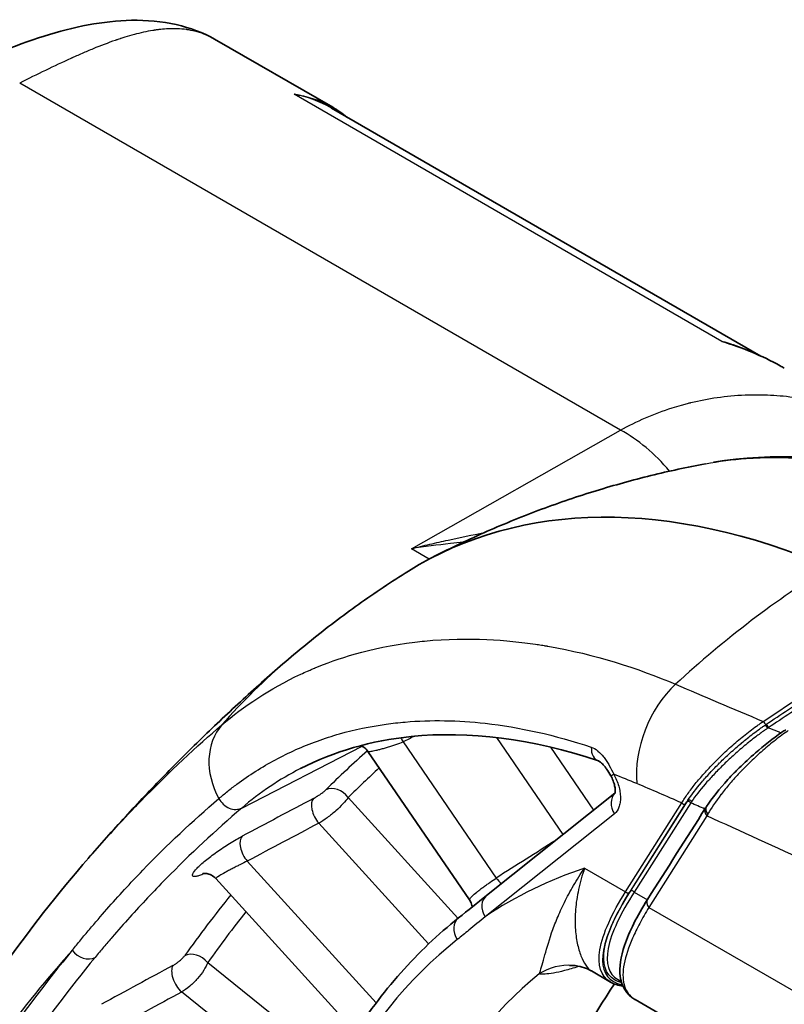
# Model space of a CAD drawing. Units: millimetres. Extents: x 43 to 4159, y 24 to 2132.
# Drawn here: x 274 to 299, y 553 to 585 of the extents above; entities that cross this region are included whole.
import ezdxf

# ---------------------------------------------------------------- set-up
doc = ezdxf.new("R2010")
doc.units = ezdxf.units.MM
doc.header["$LTSCALE"] = 3
doc.layers.add('Visible (ISO)', color=7, linetype='Continuous', lineweight=35)
doc.layers.add('Visible Narrow (ISO)', color=7, linetype='Continuous', lineweight=25)

msp = doc.modelspace()

# ---------------------------------------------------------------- linework, layer by layer
at = {"layer": 'Visible (ISO)'}
for p, q in [((284.163, 582.554), (280.24, 584.819)), ((298.393, 574.29), (284.121, 582.53)), ((298.126, 561.564), (298.126, 561.564)), ((288.707, 556.223), (285.336, 561.147)), ((297.767, 560.529), (297.766, 560.529)), ((289.277, 556.365), (293.545, 559.764)), ((280.281, 556.926), (284.927, 551.824)), ((288.707, 556.223), (288.707, 556.223)), ((292.76, 553.858), (292.76, 553.858)), ((292.76, 553.858), (293.398, 553.49)), ((293.646, 553.567), (293.756, 553.504)), ((293.835, 553.458), (293.835, 553.458)), ((293.863, 553.35), (293.863, 553.35)), ((294.216, 552.908), (305.297, 546.51))]:
    msp.add_line(p, q, dxfattribs=at)
for centre, major_axis, ratio, start_param, end_param in [((303.548, 538.398), (-16.449, 28.997), 0.582367, 5.633282, 6.308205), ((301.514, 559.803), (-7.492, -6.408), 0.260291, 6.043787, 6.043886), ((316.903, 524.571), (-18.799, 33.139), 0.582367, 0.278244, 0.618363)]:
    msp.add_ellipse(centre, major_axis=major_axis, ratio=ratio, start_param=start_param, end_param=end_param, dxfattribs=at)
for points, knots in [([(271.519, 583.666), (272.547, 584.17), (273.563, 584.605), (275.551, 585.23), (276.534, 585.426), (278.495, 585.466), (279.494, 585.249), (280.24, 584.819)], [0, 0, 0, 0, 0.538081, 0.538081, 1.061467, 1.061467, 1.63111, 1.63111, 1.63111, 1.63111]), ([(299.172, 573.888), (299.127, 573.914), (299.082, 573.94), (298.435, 574.299), (297.789, 574.569), (297.101, 574.774)], [0.01127851, 0.01127851, 0.01127851, 0.01127851, 0.011571345, 0.011571345, 0.01542846, 0.01542846, 0.01542846, 0.01542846]), ([(296.818, 570.759), (298.778, 571.087), (300.904, 570.974), (304.291, 570.189), (305.557, 569.77), (306.822, 569.234)], [0.053271, 0.053271, 0.053271, 0.053271, 1.238434, 1.238434, 1.927225, 1.927225, 1.927225, 1.927225]), ([(287.527, 567.625), (288.11, 567.924), (288.701, 568.204), (289.893, 568.729), (290.494, 568.972), (291.703, 569.422), (292.31, 569.627), (293.525, 570.001), (294.133, 570.169), (295.344, 570.468), (295.948, 570.598), (296.548, 570.711)], [3.9564116, 3.9564116, 3.9564116, 3.9564116, 3.9907683, 3.9907683, 4.0251249, 4.0251249, 4.0594816, 4.0594816, 4.0938382, 4.0938382, 4.1281949, 4.1281949, 4.1281949, 4.1281949]), ([(286.682, 567.146), (286.399, 566.969), (286.119, 566.788), (285.566, 566.419), (285.292, 566.23), (284.752, 565.845), (284.486, 565.649), (283.96, 565.25), (283.7, 565.048), (283.189, 564.636), (282.937, 564.427), (282.69, 564.215)], [2.37681218, 2.37681218, 2.37681218, 2.37681218, 2.39430758, 2.39430758, 2.41180298, 2.41180298, 2.42929838, 2.42929838, 2.44679377, 2.44679377, 2.46428917, 2.46428917, 2.46428917, 2.46428917]), ([(282.69, 564.215), (282.21, 563.805), (281.737, 563.388), (280.806, 562.54), (280.347, 562.11), (279.444, 561.237), (279, 560.795), (278.126, 559.898), (277.697, 559.444), (276.853, 558.525), (276.438, 558.06), (276.031, 557.591)], [2.46428917, 2.46428917, 2.46428917, 2.46428917, 2.48256766, 2.48256766, 2.50084614, 2.50084614, 2.51912463, 2.51912463, 2.53740311, 2.53740311, 2.5556816, 2.5556816, 2.5556816, 2.5556816]), ([(292.995, 560.836), (290.809, 561.572), (288.675, 561.844), (285.443, 561.513), (284.206, 561.153), (283.096, 560.585)], [0.000006, 0.000006, 0.000006, 0.000006, 1.276036, 1.276036, 2.165062, 2.165062, 2.165062, 2.165062]), ([(296.589, 559.327), (296.768, 559.601), (297.01, 559.906), (297.365, 560.292), (297.434, 560.365), (297.559, 560.493), (297.614, 560.549), (297.841, 560.771), (298.024, 560.94), (298.493, 561.345), (298.796, 561.583), (299.134, 561.818), (299.177, 561.847), (299.219, 561.875)], [0, 0, 0, 0, 0.1954393, 0.1954393, 0.2404938, 0.2404938, 0.2742725, 0.2742725, 0.3761551, 0.3761551, 0.5246073, 0.5246073, 0.5457323, 0.5457323, 0.5457323, 0.5457323]), ([(285.336, 561.148), (285.3, 561.201), (285.255, 561.248), (285.172, 561.311), (285.137, 561.331), (285.101, 561.349)], [0, 0, 0, 0, 0.02566612, 0.02566612, 0.04156853, 0.04156853, 0.04156853, 0.04156853]), ([(293.404, 560.347), (293.365, 560.419), (293.322, 560.491), (293.257, 560.586), (293.235, 560.616), (293.175, 560.692), (293.136, 560.735), (293.072, 560.792), (293.046, 560.81), (293.012, 560.83), (293.002, 560.834), (292.995, 560.836)], [0, 0, 0, 0, 0.0327502, 0.0327502, 0.0483568, 0.0483568, 0.0764231, 0.0764231, 0.0996373, 0.0996373, 0.1178661, 0.1178661, 0.1178661, 0.1178661]), ([(293.54, 559.749), (293.54, 559.749), (293.542, 559.752), (293.547, 559.774), (293.552, 559.798), (293.554, 559.861), (293.552, 559.9), (293.539, 559.988), (293.528, 560.038), (293.496, 560.145), (293.474, 560.203), (293.435, 560.289), (293.42, 560.319), (293.404, 560.347)], [0.0388794, 0.0388794, 0.0388794, 0.0388794, 0.0554614, 0.0554614, 0.0804366, 0.0804366, 0.1035387, 0.1035387, 0.1273824, 0.1273824, 0.1529119, 0.1529119, 0.1659712, 0.1659712, 0.1659712, 0.1659712]), ([(280.281, 556.926), (280.237, 556.974), (280.185, 557.014), (280.104, 557.057), (280.077, 557.068), (280.026, 557.085), (280.001, 557.091), (279.96, 557.099), (279.942, 557.101), (279.898, 557.103), (279.877, 557.102), (279.85, 557.099), (279.845, 557.098), (279.845, 557.098), (279.845, 557.098), (279.845, 557.098)], [0, 0, 0, 0, 0.02776506, 0.02776506, 0.04112156, 0.04112156, 0.05355454, 0.05355454, 0.06383209, 0.06383209, 0.08155433, 0.08155433, 0.09751674, 0.09751674, 0.09775269, 0.09775269, 0.09775269, 0.09775269]), ([(288.801, 555.986), (288.801, 555.988), (288.801, 555.99), (288.791, 556.05), (288.772, 556.108), (288.733, 556.182), (288.721, 556.203), (288.707, 556.223)], [0.38062696, 0.38062696, 0.38062696, 0.38062696, 0.38145288, 0.38145288, 0.40614338, 0.40614338, 0.41611464, 0.41611464, 0.41611464, 0.41611464]), ([(294.205, 552.914), (293.934, 553.075), (293.763, 553.362), (293.677, 553.985), (293.734, 554.33), (294.015, 555.165), (294.276, 555.679), (294.629, 556.237)], [0.004793, 0.004793, 0.004793, 0.004793, 0.353427, 0.353427, 0.697665, 0.697665, 1.110522, 1.110522, 1.110522, 1.110522]), ([(288.344, 555.621), (287.66, 555.077), (287.019, 554.467), (285.832, 553.126), (285.285, 552.394), (284.29, 550.819), (283.843, 549.975), (283.051, 548.186), (282.707, 547.241), (282.124, 545.259), (281.886, 544.222), (281.701, 543.146)], [2.443461, 2.443461, 2.443461, 2.443461, 2.5487999, 2.5487999, 2.6541389, 2.6541389, 2.7594779, 2.7594779, 2.8648169, 2.8648169, 2.9701559, 2.9701559, 2.9701559, 2.9701559]), ([(292.141, 554.042), (292.067, 554.047), (292.034, 554.044), (292.028, 554.044), (292.028, 554.044), (292.028, 554.044)], [0.0000273, 0.0000273, 0.0000273, 0.0000273, 0.1089927, 0.1089927, 0.1206448, 0.1206448, 0.1206448, 0.1206448]), ([(292.758, 553.86), (292.635, 553.93), (292.45, 554.006), (292.195, 554.038), (292.168, 554.04), (292.141, 554.042)], [0.0010951, 0.0010951, 0.0010951, 0.0010951, 0.1467227, 0.1467227, 0.1635442, 0.1635442, 0.1635442, 0.1635442])]:
    msp.add_open_spline(points, degree=3, knots=knots, dxfattribs=at)
for points in [[(284.163, 582.554), (284.163, 582.554), (284.163, 582.554), (284.163, 582.554)], [(284.163, 582.554), (284.326, 582.46), (284.484, 582.352), (284.637, 582.232)], [(297.101, 574.774), (297.349, 574.703), (297.592, 574.622), (297.828, 574.531)], [(296.548, 570.711), (296.55, 570.711), (296.552, 570.712), (296.554, 570.712)], [(291.756, 564.568), (291.755, 564.568), (291.755, 564.567), (291.755, 564.567)], [(285.336, 561.148), (285.336, 561.148), (285.336, 561.148), (285.336, 561.148)], [(294.629, 556.237), (295.272, 557.25), (295.914, 558.263), (296.556, 559.276)], [(296.556, 559.276), (296.566, 559.293), (296.577, 559.31), (296.589, 559.327)], [(270.577, 549.882), (272.158, 552.649), (274.008, 555.255), (276.053, 557.614)], [(288.344, 555.621), (288.655, 555.869), (288.966, 556.117), (289.277, 556.365)], [(293.809, 553.356), (293.651, 553.379), (293.514, 553.423), (293.398, 553.49)], [(294.216, 552.908), (294.216, 552.908), (294.216, 552.908), (294.216, 552.908)]]:
    msp.add_open_spline(points, degree=3, dxfattribs=at)
at = {"layer": 'Visible Narrow (ISO)'}
for p, q in [((293.731, 571.829), (273.76, 583.359)), ((297.101, 574.774), (282.877, 582.986)), ((286.779, 567.888), (293.731, 571.829)), ((287.373, 567.545), (286.779, 567.888)), ((290.996, 564.702), (290.994, 564.701)), ((292.923, 564.294), (292.923, 564.295)), ((299.149, 561.736), (299.149, 561.736)), ((286.502, 561.469), (289.597, 556.946)), ((291.824, 558.394), (289.621, 561.613)), ((281.14, 559.273), (285.146, 561.325)), ((291.4, 561.295), (292.835, 559.199)), ((296.877, 560.436), (296.877, 560.436)), ((284.674, 559.619), (288.327, 555.608)), ((293.895, 556.493), (295.764, 559.442)), ((296.062, 559.447), (294.182, 556.481)), ((295.892, 559.41), (295.937, 559.481)), ((295.888, 559.408), (294.02, 556.459)), ((294.057, 556.515), (295.892, 559.41)), ((293.524, 559.083), (289.227, 555.661)), ((296.595, 559.008), (294.669, 555.969)), ((287.35, 554.756), (283.699, 558.765)), ((281.322, 557.507), (285.61, 552.798)), ((279.838, 557.445), (279.838, 557.445)), ((292.536, 557.277), (293.895, 556.493)), ((294.182, 556.481), (294.623, 556.227)), ((291.809, 556.024), (291.809, 556.024)), ((294.669, 555.969), (356.353, 520.355)), ((291.696, 555.774), (291.696, 555.774)), ((288.687, 555.212), (288.687, 555.212)), ((280.008, 554.138), (284.261, 550.718)), ((279.495, 553.428), (279.495, 553.428)), ((293.838, 553.449), (293.838, 553.449)), ((293.854, 553.383), (293.854, 553.383)), ((283.653, 549.532), (279.141, 553.16))]:
    msp.add_line(p, q, dxfattribs=at)
for centre, major_axis, ratio, start_param, end_param in [((293.584, 567.859), (-2.349, 4.143), 0.621748, 5.008747, 5.501753), ((304.369, 538.882), (-13.013, -30.693), 0.647205, 3.877892, 4.101621), ((304.36, 538.882), (-21.67, 25.334), 0.807788, 0, 0.115353), ((302.336, 537.71), (-14.098, 24.851), 0.582367, 5.917548, 5.917594), ((296.326, 561.249), (-1.134, -2.675), 0.647205, 4.101621, 5.413782), ((298.63, 562.018), (0.0531, -0.0791), 0.29626, 3.991362, 5.556556), ((282.21, 560.353), (-1.571, 1.837), 0.807788, 0.115353, 1.316245), ((298.598, 561.995), (0.0539, -0.0785), 0.286939, 3.987596, 5.553676), ((286.736, 561.699), (-0.269, 0.531), 0.533152, 1.47314, 1.740365), ((4027.487, -5418.618), (-5005.619, 5073.016), 0.833885, 6.021467, 6.021537), ((298.042, 561.834), (0.266, -0.532), 0.619346, 5.309465, 5.30948), ((346.229, 470.116), (-54.339, 95.79), 0.582367, 0.125874, 0.154972), ((293.185, 561.4), (-0.19, -0.564), 0.679937, 5.124647, 6.283105), ((346.635, 470.346), (-54.045, 95.272), 0.582367, 0.133009, 0.154972), ((293.927, 560.632), (-0.523, -0.285), 0.023338, 0.000006, 0.621832), ((297.167, 531.025), (-16.55, 29.174), 0.582366, 5.633245, 5.665863), ((284.253, 559.38), (-0.418, 0.424), 0.803184, 4.500173, 6.036062), ((293.945, 559.322), (-0.371, 0.466), 0.809513, 0.084462, 1.443705), ((311.642, 385.694), (-99.32, 175.084), 0.582367, 5.622697, 5.633247), ((280.829, 559.776), (0.387, -0.452), 0.807788, 4.457838, 6.09284), ((-1535.795, -619.714), (2576.974, 1520.755), 0.044085, 0.761301, 0.762601), ((283.851, 559.099), (-0.279, 0.526), 0.527494, 0.175601, 1.956695), ((295.831, 559.48), (0.0805, -0.051), 0.776352, 4.319877, 5.864494), ((295.994, 559.409), (0.0805, -0.051), 0.776352, 1.178285, 2.722901), ((296.026, 559.457), (0.0797, -0.0521), 0.763671, 1.173702, 2.733427), ((312.308, 379.985), (-102.627, 180.912), 0.582367, 5.618377, 5.621599), ((296.797, 559.123), (-0.241, 0.153), 0.776349, 0.000075, 1.178272), ((296.828, 559.171), (-0.239, 0.156), 0.76338, 6.283185, 7.456928), ((296.99, 559.243), (0.574, 0.855), 0.209298, 1.920348, 1.985515), ((-1440.726, -558.474), (-2477.338, -1457.35), 0.044048, 3.916885, 3.91822), ((281.474, 557.841), (-0.279, 0.526), 0.527529, 0.177295, 1.956632), ((982.325, 909.952), (1031.372, 596.978), 0.045911, 2.277752, 2.280352), ((310.168, 520.751), (-20.098, 35.429), 0.582367, 6.169672, 6.324904), ((289.831, 557.177), (0.318, -0.503), 0.543041, 4.830203, 5.282408), ((293.962, 556.531), (0.0805, -0.051), 0.776352, 4.319877, 5.864494), ((294.115, 556.443), (0.0805, -0.051), 0.776352, 1.178285, 2.722901), ((346.229, 470.116), (-54.339, 95.79), 0.582367, 0.225912, 0.263405), ((289.648, 555.899), (-0.371, 0.466), 0.809513, 0, 1.443705), ((294.871, 556.084), (-0.241, 0.153), 0.776351, 0, 1.178283), ((346.635, 470.346), (-54.045, 95.272), 0.582367, 0.232013, 0.263405), ((288.714, 555.156), (-0.371, 0.466), 0.809513, 0, 1.47214), ((310.168, 520.751), (-20.064, 35.37), 0.582367, 0.091668, 0.618363), ((341.113, 467.213), (-54.747, 96.51), 0.582367, 0.217915, 0.33764), ((275.93, 554.786), (0.459, -0.38), 0.793701, 4.419294, 5.955184), ((341.519, 467.444), (-54.454, 95.992), 0.582367, 0.217915, 0.33764), ((279.587, 553.899), (-0.484, 0.346), 0.784888, 4.363783, 5.899673), ((-1875.829, -855.9), (2818.093, 1717.49), 0.039999, 0.676372, 0.677678), ((279.203, 553.579), (-0.284, 0.523), 0.520521, 0.27832, 2.177433), ((292.005, 552.142), (0.136, 1.9), 0.984798, 0.000028, 0.62471), ((311.793, 521.673), (-18.924, 33.359), 0.582367, 0.100199, 0.619489), ((-1659.793, -715.074), (-2595.229, -1573.51), 0.040375, 3.844539, 3.845915)]:
    msp.add_ellipse(centre, major_axis=major_axis, ratio=ratio, start_param=start_param, end_param=end_param, dxfattribs=at)
for points, knots in [([(280.24, 584.819), (280.237, 584.82), (280.235, 584.822), (280.232, 584.823), (280.231, 584.824), (280.23, 584.825), (280.229, 584.825), (280.146, 584.872), (280.033, 584.932), (279.882, 584.989), (279.791, 585.024), (279.687, 585.058), (279.568, 585.086), (279.491, 585.105), (279.408, 585.121), (279.318, 585.134), (279.314, 585.135), (279.31, 585.135), (279.307, 585.136), (279.093, 585.165), (278.891, 585.17), (278.708, 585.162), (278.617, 585.158), (278.531, 585.151), (278.45, 585.142), (278.408, 585.138), (278.368, 585.133), (278.329, 585.128), (278.309, 585.125), (278.291, 585.122), (278.272, 585.12), (278.263, 585.118), (278.254, 585.117), (278.245, 585.116), (278.24, 585.115), (278.236, 585.114), (278.231, 585.114), (278.228, 585.113), (278.225, 585.113), (278.221, 585.112), (278.214, 585.111), (278.199, 585.109), (278.187, 585.107), (277.98, 585.073), (277.774, 585.027), (277.571, 584.973), (277.464, 584.945), (277.358, 584.914), (277.253, 584.882), (277.21, 584.868), (277.166, 584.854), (277.123, 584.84), (277.114, 584.838), (277.106, 584.835), (277.097, 584.832), (277.071, 584.823), (277.045, 584.815), (277.019, 584.806), (277.006, 584.801), (276.993, 584.797), (276.98, 584.793), (276.974, 584.791), (276.967, 584.788), (276.961, 584.786), (276.958, 584.785), (276.955, 584.784), (276.951, 584.783), (276.948, 584.782), (276.945, 584.781), (276.942, 584.779), (276.697, 584.695), (276.45, 584.6), (276.203, 584.499), (276.079, 584.448), (275.955, 584.396), (275.832, 584.342), (275.77, 584.315), (275.708, 584.288), (275.646, 584.26), (275.615, 584.247), (275.584, 584.233), (275.553, 584.219), (275.538, 584.212), (275.522, 584.205), (275.507, 584.198), (275.499, 584.195), (275.492, 584.191), (275.484, 584.188), (275.476, 584.184), (275.469, 584.181), (275.461, 584.177), (274.906, 583.926), (274.336, 583.647), (273.76, 583.359)], [0.3736038, 0.3736038, 0.3736038, 0.3736038, 0.374658, 0.374658, 0.374658, 0.375, 0.375, 0.375, 0.4375, 0.4375, 0.4375, 0.4749237, 0.4749237, 0.4749237, 0.4990234, 0.4990234, 0.4990234, 0.5, 0.5, 0.5, 0.5625, 0.5625, 0.5625, 0.5933903, 0.5933903, 0.5933903, 0.609375, 0.609375, 0.609375, 0.6171875, 0.6171875, 0.6171875, 0.6210937, 0.6210937, 0.6210937, 0.6230469, 0.6230469, 0.6230469, 0.6245117, 0.6245117, 0.6245117, 0.6279532, 0.6279532, 0.6279532, 0.6875, 0.6875, 0.6875, 0.71875, 0.71875, 0.71875, 0.7316887, 0.7316887, 0.7316887, 0.734375, 0.734375, 0.734375, 0.7421875, 0.7421875, 0.7421875, 0.7460937, 0.7460937, 0.7460937, 0.7480469, 0.7480469, 0.7480469, 0.7490234, 0.7490234, 0.7490234, 0.75, 0.75, 0.75, 0.8125, 0.8125, 0.8125, 0.84375, 0.84375, 0.84375, 0.859375, 0.859375, 0.859375, 0.8671875, 0.8671875, 0.8671875, 0.8710937, 0.8710937, 0.8710937, 0.8730469, 0.8730469, 0.8730469, 0.875, 0.875, 0.875, 1, 1, 1, 1]), ([(282.877, 582.986), (282.982, 582.973), (283.087, 582.955), (283.293, 582.91), (283.394, 582.883), (283.693, 582.787), (283.886, 582.705), (284.103, 582.588), (284.133, 582.571), (284.163, 582.554)], [-0.000075266, -0.000075266, -0.000075266, -0.000075266, 0.000872962, 0.000872962, 0.00182119, 0.00182119, 0.003717646, 0.003717646, 0.004023018, 0.004023018, 0.004023018, 0.004023018]), ([(284.458, 582.335), (284.361, 582.405), (284.262, 582.469), (284.16, 582.529), (284.158, 582.53), (284.156, 582.531), (284.154, 582.533), (283.758, 582.763), (283.33, 582.915), (282.877, 582.986)], [0.010349396, 0.010349396, 0.010349396, 0.010349396, 0.011319198, 0.011319198, 0.011319198, 0.011339266, 0.011339266, 0.011339266, 0.015119021, 0.015119021, 0.015119021, 0.015119021]), ([(293.731, 571.829), (294.263, 572.124), (294.838, 572.376), (295.448, 572.57), (295.55, 572.603), (295.652, 572.634), (295.756, 572.663), (295.808, 572.677), (295.86, 572.691), (295.912, 572.705), (295.938, 572.712), (295.964, 572.719), (295.991, 572.725), (296.004, 572.729), (296.017, 572.732), (296.03, 572.735), (296.037, 572.737), (296.043, 572.738), (296.05, 572.74), (296.056, 572.742), (296.064, 572.743), (296.07, 572.745), (296.632, 572.882), (297.234, 572.972), (297.866, 572.999), (297.972, 573.003), (298.078, 573.006), (298.185, 573.006), (298.238, 573.007), (298.292, 573.007), (298.346, 573.006), (298.373, 573.006), (298.4, 573.005), (298.427, 573.005), (298.44, 573.005), (298.454, 573.004), (298.467, 573.004), (298.474, 573.004), (298.481, 573.004), (298.488, 573.004), (298.494, 573.003), (298.502, 573.003), (298.508, 573.003), (299.053, 572.988), (299.642, 572.922), (300.263, 572.782), (300.366, 572.759), (300.47, 572.734), (300.575, 572.706), (300.628, 572.692), (300.681, 572.678), (300.733, 572.663), (300.76, 572.655), (300.786, 572.648), (300.813, 572.64), (300.826, 572.636), (300.839, 572.632), (300.853, 572.628), (300.863, 572.625), (300.873, 572.622), (300.883, 572.619), (300.886, 572.618), (300.89, 572.617), (300.893, 572.616), (301.38, 572.469), (302.022, 572.234), (302.76, 571.816), (302.782, 571.804), (302.803, 571.792), (302.825, 571.779)], [0, 0, 0, 0, 0.09375, 0.09375, 0.09375, 0.109375, 0.109375, 0.109375, 0.1171875, 0.1171875, 0.1171875, 0.1210937, 0.1210937, 0.1210937, 0.1230469, 0.1230469, 0.1230469, 0.1240234, 0.1240234, 0.1240234, 0.125, 0.125, 0.125, 0.21875, 0.21875, 0.21875, 0.234375, 0.234375, 0.234375, 0.2421875, 0.2421875, 0.2421875, 0.2460937, 0.2460937, 0.2460937, 0.2480469, 0.2480469, 0.2480469, 0.2490234, 0.2490234, 0.2490234, 0.25, 0.25, 0.25, 0.34375, 0.34375, 0.34375, 0.359375, 0.359375, 0.359375, 0.3671875, 0.3671875, 0.3671875, 0.3710937, 0.3710937, 0.3710937, 0.3730469, 0.3730469, 0.3730469, 0.3745117, 0.3745117, 0.3745117, 0.375, 0.375, 0.375, 0.484375, 0.484375, 0.484375, 0.4875597, 0.4875597, 0.4875597, 0.4875597]), ([(296.554, 570.712), (296.995, 570.795), (297.447, 570.853), (300.363, 571.059), (303.094, 570.51), (305.971, 569.29)], [0.406113, 0.406113, 0.406113, 0.406113, 0.5, 0.5, 1, 1, 1, 1]), ([(286.779, 567.888), (286.982, 567.939), (287.188, 567.989), (287.392, 568.038), (287.596, 568.086), (287.8, 568.132), (288.003, 568.177), (288.403, 568.265), (288.801, 568.347), (289.198, 568.423)], [-0.000037117, -0.000037117, -0.000037117, -0.000037117, 0.000871916, 0.000871916, 0.000871916, 0.001780948, 0.001780948, 0.001780948, 0.003568059, 0.003568059, 0.003568059, 0.003568059]), ([(288.506, 568.107), (288.364, 568.092), (288.222, 568.077), (288.079, 568.061), (287.648, 568.012), (287.215, 567.954), (286.779, 567.888)], [0.012234351, 0.012234351, 0.012234351, 0.012234351, 0.012841355, 0.012841355, 0.012841355, 0.014675834, 0.014675834, 0.014675834, 0.014675834]), ([(298.468, 562.146), (299.462, 562.814), (300.446, 563.449), (301.417, 564.048), (301.425, 564.053), (301.433, 564.058), (301.441, 564.063), (302.403, 564.655), (303.347, 565.21), (304.269, 565.723)], [0, 0, 0, 0, 0.00501269, 0.00501269, 0.00501269, 0.00505461, 0.00505461, 0.00505461, 0.01002538, 0.01002538, 0.01002538, 0.01002538]), ([(298.561, 562.047), (298.809, 562.213), (299.059, 562.379), (299.308, 562.543), (300.053, 563.033), (300.783, 563.499), (301.506, 563.945), (301.511, 563.948), (301.516, 563.951), (301.521, 563.954), (302.481, 564.546), (303.424, 565.1), (304.343, 565.611)], [0, 0, 0, 0, 0.001242607, 0.001242607, 0.001242607, 0.004970429, 0.004970429, 0.004970429, 0.00499587, 0.00499587, 0.00499587, 0.009940857, 0.009940857, 0.009940857, 0.009940857]), ([(304.417, 565.499), (303.498, 564.988), (302.555, 564.434), (301.596, 563.843), (301.591, 563.84), (301.586, 563.837), (301.582, 563.834), (301.1, 563.537), (300.615, 563.231), (300.124, 562.915), (299.879, 562.757), (299.632, 562.596), (299.384, 562.433), (299.136, 562.27), (298.886, 562.103), (298.639, 561.937)], [0, 0, 0, 0, 0.004951063, 0.004951063, 0.004951063, 0.004975129, 0.004975129, 0.004975129, 0.007462694, 0.007462694, 0.007462694, 0.008706477, 0.008706477, 0.008706477, 0.009950259, 0.009950259, 0.009950259, 0.009950259]), ([(280.478, 562.032), (281.198, 562.647), (282.063, 563.234), (283.103, 563.719), (283.177, 563.753), (283.253, 563.788), (283.329, 563.821), (283.367, 563.838), (283.405, 563.854), (283.444, 563.871), (283.463, 563.879), (283.482, 563.887), (283.501, 563.895), (283.52, 563.903), (283.538, 563.911), (283.556, 563.918), (283.567, 563.923), (283.571, 563.924), (283.577, 563.927), (284.28, 564.218), (285.35, 564.599), (286.898, 564.786), (287.002, 564.799), (287.109, 564.81), (287.217, 564.821), (288.723, 564.967), (289.985, 564.85), (290.906, 564.715), (290.972, 564.705), (291.036, 564.696), (291.099, 564.686), (291.13, 564.681), (291.161, 564.676), (291.191, 564.671), (291.206, 564.668), (291.221, 564.666), (291.236, 564.663), (291.244, 564.662), (291.251, 564.661), (291.258, 564.659), (291.265, 564.658), (291.271, 564.657), (291.278, 564.656), (291.286, 564.655), (291.303, 564.652), (291.317, 564.649), (292.874, 564.381), (294.304, 563.916), (295.559, 563.384)], [0, 0, 0, 0, 0.21875, 0.21875, 0.21875, 0.234375, 0.234375, 0.234375, 0.242187, 0.242187, 0.242187, 0.246094, 0.246094, 0.246094, 0.249756, 0.249756, 0.249756, 0.251945, 0.251945, 0.251945, 0.484375, 0.484375, 0.484375, 0.5, 0.5, 0.5, 0.71875, 0.71875, 0.71875, 0.734375, 0.734375, 0.734375, 0.742187, 0.742187, 0.742187, 0.746094, 0.746094, 0.746094, 0.748047, 0.748047, 0.748047, 0.749756, 0.749756, 0.749756, 0.751929, 0.751929, 0.751929, 1, 1, 1, 1]), ([(280.378, 559.587), (280.475, 559.67), (280.575, 559.752), (280.674, 559.832), (280.774, 559.911), (280.875, 559.989), (280.978, 560.064), (281.182, 560.216), (281.391, 560.359), (281.605, 560.494), (282.032, 560.765), (282.478, 561.005), (282.942, 561.212), (283.406, 561.42), (283.891, 561.595), (284.39, 561.737), (284.889, 561.878), (285.404, 561.986), (285.935, 562.059), (286.145, 562.088), (286.358, 562.112), (286.572, 562.13), (287.434, 562.203), (288.322, 562.189), (289.233, 562.087), (290.371, 561.96), (291.545, 561.698), (292.757, 561.293)], [-0.00000006, -0.00000006, -0.00000006, -0.00000006, 0.00086607, 0.00086607, 0.00086607, 0.0017322, 0.0017322, 0.0017322, 0.00346447, 0.00346447, 0.00346447, 0.006929, 0.006929, 0.006929, 0.01039353, 0.01039353, 0.01039353, 0.01385806, 0.01385806, 0.01385806, 0.01523628, 0.01523628, 0.01523628, 0.02078712, 0.02078712, 0.02078712, 0.02771617, 0.02771617, 0.02771617, 0.02771617]), ([(295.764, 559.442), (295.793, 559.491), (295.825, 559.542), (295.859, 559.593), (295.893, 559.644), (295.928, 559.696), (295.966, 559.749), (296.041, 559.855), (296.124, 559.964), (296.214, 560.076), (296.304, 560.188), (296.403, 560.305), (296.508, 560.422), (296.613, 560.54), (296.724, 560.658), (296.84, 560.777), (296.957, 560.895), (297.079, 561.015), (297.208, 561.135), (297.337, 561.255), (297.473, 561.375), (297.611, 561.492), (297.748, 561.608), (297.889, 561.722), (298.033, 561.832), (298.105, 561.887), (298.178, 561.941), (298.25, 561.994), (298.287, 562.02), (298.323, 562.046), (298.359, 562.071), (298.395, 562.097), (298.432, 562.122), (298.468, 562.146)], [-0.00000006, -0.00000006, -0.00000006, -0.00000006, 0.000358948, 0.000358948, 0.000358948, 0.000717956, 0.000717956, 0.000717956, 0.001435972, 0.001435972, 0.001435972, 0.002153988, 0.002153988, 0.002153988, 0.002872004, 0.002872004, 0.002872004, 0.00359002, 0.00359002, 0.00359002, 0.004308036, 0.004308036, 0.004308036, 0.005026052, 0.005026052, 0.005026052, 0.00538506, 0.00538506, 0.00538506, 0.005564564, 0.005564564, 0.005564564, 0.005744068, 0.005744068, 0.005744068, 0.005744068]), ([(298.468, 562.146), (298.482, 562.136), (298.498, 562.118), (298.512, 562.097), (298.527, 562.077), (298.538, 562.054), (298.561, 562.047)], [0.0002318, 0.0002318, 0.0002318, 0.0002318, 0.3661696, 0.3661696, 0.3661696, 0.7323393, 0.7323393, 0.7323393, 0.7323393]), ([(276.053, 557.614), (276.267, 557.861), (276.47, 558.089), (276.659, 558.299), (276.875, 558.538), (277.075, 558.754), (277.257, 558.948), (277.348, 559.045), (277.435, 559.137), (277.517, 559.223), (277.558, 559.266), (277.599, 559.308), (277.638, 559.348), (277.657, 559.369), (277.676, 559.389), (277.695, 559.408), (277.705, 559.418), (277.714, 559.428), (277.723, 559.437), (277.728, 559.442), (277.733, 559.447), (277.737, 559.452), (277.741, 559.456), (277.746, 559.46), (277.75, 559.464), (277.755, 559.469), (277.765, 559.48), (277.774, 559.489), (278.749, 560.493), (279.658, 561.331), (280.478, 562.032)], [0.5699669, 0.5699669, 0.5699669, 0.5699669, 0.625, 0.625, 0.625, 0.6875, 0.6875, 0.6875, 0.71875, 0.71875, 0.71875, 0.734375, 0.734375, 0.734375, 0.7421875, 0.7421875, 0.7421875, 0.7460938, 0.7460938, 0.7460938, 0.7480469, 0.7480469, 0.7480469, 0.7497559, 0.7497559, 0.7497559, 0.7519194, 0.7519194, 0.7519194, 1, 1, 1, 1]), ([(295.968, 559.529), (296.092, 559.715), (296.244, 559.915), (296.419, 560.122), (296.507, 560.225), (296.601, 560.331), (296.701, 560.439), (296.703, 560.442), (296.705, 560.444), (296.707, 560.446), (296.806, 560.552), (296.911, 560.661), (297.021, 560.769), (297.023, 560.772), (297.026, 560.774), (297.028, 560.776), (297.137, 560.885), (297.251, 560.993), (297.37, 561.101), (297.372, 561.103), (297.375, 561.105), (297.377, 561.108), (297.496, 561.216), (297.621, 561.325), (297.747, 561.43), (297.749, 561.432), (297.752, 561.434), (297.754, 561.436), (297.881, 561.542), (298.01, 561.645), (298.141, 561.745), (298.207, 561.795), (298.275, 561.845), (298.344, 561.895), (298.378, 561.92), (298.413, 561.945), (298.449, 561.969), (298.453, 561.973), (298.458, 561.976), (298.462, 561.979), (298.493, 562), (298.525, 562.022), (298.561, 562.047)], [0, 0, 0, 0, 0.0013551, 0.0013551, 0.0013551, 0.00203265, 0.00203265, 0.00203265, 0.002045617, 0.002045617, 0.002045617, 0.0027102, 0.0027102, 0.0027102, 0.00272454, 0.00272454, 0.00272454, 0.003387749, 0.003387749, 0.003387749, 0.003401628, 0.003401628, 0.003401628, 0.004065299, 0.004065299, 0.004065299, 0.004076886, 0.004076886, 0.004076886, 0.004742849, 0.004742849, 0.004742849, 0.005081624, 0.005081624, 0.005081624, 0.005251012, 0.005251012, 0.005251012, 0.005272185, 0.005272185, 0.005272185, 0.005420399, 0.005420399, 0.005420399, 0.005420399]), ([(298.639, 561.937), (298.616, 561.922), (298.598, 561.91), (298.581, 561.898), (298.565, 561.887), (298.55, 561.876), (298.534, 561.866), (298.528, 561.861), (298.521, 561.856), (298.514, 561.852), (298.464, 561.816), (298.415, 561.781), (298.367, 561.746), (298.32, 561.711), (298.273, 561.676), (298.227, 561.641), (298.096, 561.542), (297.967, 561.439), (297.841, 561.334), (297.714, 561.228), (297.589, 561.12), (297.47, 561.012), (297.351, 560.904), (297.237, 560.797), (297.128, 560.69), (297.018, 560.582), (296.912, 560.474), (296.814, 560.369), (296.715, 560.264), (296.623, 560.162), (296.537, 560.062), (296.364, 559.862), (296.215, 559.67), (296.093, 559.493)], [0, 0, 0, 0, 0.00008361, 0.00008361, 0.00008361, 0.000156768, 0.000156768, 0.000156768, 0.000188775, 0.000188775, 0.000188775, 0.000428826, 0.000428826, 0.000428826, 0.000664506, 0.000664506, 0.000664506, 0.001331212, 0.001331212, 0.001331212, 0.001999121, 0.001999121, 0.001999121, 0.0026681, 0.0026681, 0.0026681, 0.003338037, 0.003338037, 0.003338037, 0.004008565, 0.004008565, 0.004008565, 0.00535102, 0.00535102, 0.00535102, 0.00535102]), ([(299.305, 561.847), (299.163, 561.748), (299.018, 561.642), (298.876, 561.53), (298.733, 561.419), (298.594, 561.304), (298.458, 561.185), (298.455, 561.183), (298.452, 561.18), (298.449, 561.177), (298.316, 561.062), (298.185, 560.941), (298.06, 560.821), (298.056, 560.818), (298.053, 560.815), (298.049, 560.811), (297.925, 560.691), (297.807, 560.572), (297.694, 560.453), (297.691, 560.45), (297.688, 560.447), (297.685, 560.443), (297.573, 560.324), (297.466, 560.206), (297.364, 560.088), (297.362, 560.085), (297.36, 560.082), (297.357, 560.079), (297.256, 559.96), (297.16, 559.842), (297.072, 559.727), (297.07, 559.725), (297.069, 559.723), (297.067, 559.721), (296.89, 559.489), (296.742, 559.27), (296.625, 559.063)], [-0.00000006, -0.00000006, -0.00000006, -0.00000006, 0.000729272, 0.000729272, 0.000729272, 0.001458605, 0.001458605, 0.001458605, 0.001475401, 0.001475401, 0.001475401, 0.002187937, 0.002187937, 0.002187937, 0.002207625, 0.002207625, 0.002207625, 0.002917269, 0.002917269, 0.002917269, 0.002936868, 0.002936868, 0.002936868, 0.003646601, 0.003646601, 0.003646601, 0.003663541, 0.003663541, 0.003663541, 0.004375934, 0.004375934, 0.004375934, 0.004388045, 0.004388045, 0.004388045, 0.005834598, 0.005834598, 0.005834598, 0.005834598]), ([(298.639, 561.937), (298.738, 561.901), (298.835, 561.865), (298.93, 561.827), (298.976, 561.809), (299.021, 561.79), (299.066, 561.771)], [0.10292495, 0.10292495, 0.10292495, 0.10292495, 0.11178228, 0.11178228, 0.11178228, 0.11604926, 0.11604926, 0.11604926, 0.11604926]), ([(286.502, 561.469), (286.427, 561.435), (286.342, 561.402), (286.253, 561.37), (286.208, 561.354), (286.162, 561.339), (286.116, 561.324), (286.07, 561.309), (286.022, 561.294), (285.977, 561.281), (285.93, 561.267), (285.885, 561.255), (285.841, 561.243), (285.797, 561.231), (285.754, 561.22), (285.713, 561.209), (285.673, 561.199), (285.635, 561.19), (285.599, 561.182), (285.566, 561.175), (285.535, 561.168), (285.507, 561.163), (285.505, 561.162), (285.503, 561.162), (285.501, 561.161), (285.446, 561.151), (285.401, 561.144), (285.373, 561.142), (285.372, 561.142), (285.371, 561.142), (285.369, 561.142), (285.351, 561.141), (285.34, 561.143), (285.336, 561.148)], [0, 0, 0, 0, 0.000380578, 0.000380578, 0.000380578, 0.000573589, 0.000573589, 0.000573589, 0.000768396, 0.000768396, 0.000768396, 0.000964527, 0.000964527, 0.000964527, 0.001161392, 0.001161392, 0.001161392, 0.00135839, 0.00135839, 0.00135839, 0.001541157, 0.001541157, 0.001541157, 0.001554913, 0.001554913, 0.001554913, 0.001926446, 0.001926446, 0.001926446, 0.001943976, 0.001943976, 0.001943976, 0.002201974, 0.002201974, 0.002201974, 0.002201974]), ([(292.757, 561.293), (292.829, 561.268), (292.899, 561.229), (292.967, 561.176), (292.971, 561.172), (292.976, 561.168), (292.98, 561.165), (293.045, 561.111), (293.107, 561.046), (293.164, 560.974), (293.17, 560.967), (293.176, 560.959), (293.182, 560.951), (293.213, 560.911), (293.243, 560.868), (293.272, 560.823), (293.301, 560.778), (293.329, 560.732), (293.356, 560.684), (293.41, 560.59), (293.459, 560.493), (293.506, 560.394)], [0, 0, 0, 0, 0.000409407, 0.000409407, 0.000409407, 0.000436498, 0.000436498, 0.000436498, 0.000831261, 0.000831261, 0.000831261, 0.000872996, 0.000872996, 0.000872996, 0.001091246, 0.001091246, 0.001091246, 0.001309495, 0.001309495, 0.001309495, 0.001745993, 0.001745993, 0.001745993, 0.001745993]), ([(293.506, 560.394), (293.576, 560.266), (293.63, 560.135), (293.668, 560.003), (293.687, 559.937), (293.701, 559.872), (293.711, 559.809), (293.721, 559.745), (293.726, 559.682), (293.727, 559.622), (293.728, 559.563), (293.724, 559.506), (293.716, 559.453), (293.707, 559.399), (293.694, 559.348), (293.677, 559.302), (293.642, 559.21), (293.591, 559.136), (293.524, 559.083)], [0.001616845, 0.001616845, 0.001616845, 0.001616845, 0.002189246, 0.002189246, 0.002189246, 0.002475448, 0.002475448, 0.002475448, 0.002761647, 0.002761647, 0.002761647, 0.003047516, 0.003047516, 0.003047516, 0.003333162, 0.003333162, 0.003333162, 0.00390645, 0.00390645, 0.00390645, 0.00390645]), ([(283.528, 559.592), (283.56, 559.609), (283.594, 559.628), (283.629, 559.65), (283.632, 559.652), (283.636, 559.654), (283.639, 559.656), (283.646, 559.66), (283.653, 559.665), (283.661, 559.669), (283.692, 559.689), (283.723, 559.71), (283.753, 559.731), (283.79, 559.757), (283.825, 559.783), (283.855, 559.807), (283.885, 559.831), (283.911, 559.854), (283.931, 559.873)], [0, 0, 0, 0, 0.0001661716, 0.0001661716, 0.0001661716, 0.0001821678, 0.0001821678, 0.0001821678, 0.0002161186, 0.0002161186, 0.0002161186, 0.0003653494, 0.0003653494, 0.0003653494, 0.0005485072, 0.0005485072, 0.0005485072, 0.0007319194, 0.0007319194, 0.0007319194, 0.0007319194]), ([(275.509, 554.548), (275.556, 554.605), (275.603, 554.663), (275.696, 554.779), (275.837, 554.951), (276.17, 555.35), (276.844, 556.134), (277.441, 556.782), (278.66, 558.043), (279.504, 558.84), (280.378, 559.587)], [0, 0, 0, 0, 0.00048732, 0.00048732, 0.00097465, 0.00194929, 0.00389859, 0.00779718, 0.00779718, 0.01559435, 0.01559435, 0.01559435, 0.01559435]), ([(284.674, 559.619), (284.632, 559.555), (284.574, 559.483), (284.504, 559.408), (284.435, 559.333), (284.352, 559.253), (284.263, 559.175), (284.174, 559.096), (284.078, 559.02), (283.981, 558.95), (283.884, 558.879), (283.789, 558.817), (283.699, 558.765)], [0, 0, 0, 0, 0.000481735, 0.000481735, 0.000481735, 0.000964872, 0.000964872, 0.000964872, 0.001451361, 0.001451361, 0.001451361, 0.001941193, 0.001941193, 0.001941193, 0.001941193]), ([(281.14, 559.273), (280.271, 558.529), (279.429, 557.743), (278.616, 556.915), (278.209, 556.501), (277.81, 556.077), (277.419, 555.643), (277.223, 555.426), (277.029, 555.206), (276.837, 554.984), (276.741, 554.873), (276.646, 554.761), (276.551, 554.649), (276.503, 554.593), (276.456, 554.536), (276.409, 554.48), (276.361, 554.423), (276.314, 554.367), (276.267, 554.31)], [0, 0, 0, 0, 0.00775904, 0.00775904, 0.00775904, 0.01163856, 0.01163856, 0.01163856, 0.01357832, 0.01357832, 0.01357832, 0.0145482, 0.0145482, 0.0145482, 0.01503314, 0.01503314, 0.01503314, 0.01551808, 0.01551808, 0.01551808, 0.01551808]), ([(325.553, 543.762), (324.993, 544.086), (324.44, 544.404), (323.895, 544.717), (323.275, 545.073), (322.664, 545.424), (322.063, 545.767), (320.798, 546.49), (319.577, 547.183), (318.399, 547.845), (315.731, 549.345), (313.287, 550.686), (311.067, 551.873), (311.043, 551.886), (311.019, 551.899), (310.995, 551.912), (310.987, 551.916), (310.98, 551.919), (310.97, 551.925), (310.355, 552.253), (309.746, 552.576), (309.143, 552.892), (307.286, 553.867), (305.484, 554.787), (303.736, 555.651), (301.245, 556.883), (298.865, 558.001), (296.595, 559.008)], [0.0019867, 0.0019867, 0.0019867, 0.0019867, 0.0515907, 0.0515907, 0.0515907, 0.108059, 0.108059, 0.108059, 0.2269669, 0.2269669, 0.2269669, 0.4962641, 0.4962641, 0.4962641, 0.4991991, 0.4991991, 0.4991991, 0.5001646, 0.5001646, 0.5001646, 0.5580923, 0.5580923, 0.5580923, 0.736412, 0.736412, 0.736412, 0.9906188, 0.9906188, 0.9906188, 0.9906188]), ([(279.917, 557.102), (279.893, 557.091), (279.87, 557.081), (279.848, 557.072), (279.796, 557.05), (279.749, 557.032), (279.707, 557.02), (279.666, 557.007), (279.63, 556.999), (279.601, 556.995), (279.572, 556.992), (279.548, 556.993), (279.532, 556.999), (279.499, 557.012), (279.494, 557.043), (279.515, 557.09), (279.537, 557.136), (279.585, 557.2), (279.657, 557.274), (279.728, 557.348), (279.823, 557.435), (279.934, 557.526), (279.99, 557.572), (280.051, 557.619), (280.114, 557.667), (280.177, 557.715), (280.243, 557.763), (280.311, 557.812), (280.38, 557.86), (280.451, 557.909), (280.522, 557.956), (280.594, 558.003), (280.665, 558.049), (280.737, 558.094), (280.809, 558.139), (280.881, 558.182), (280.95, 558.222), (281.019, 558.261), (281.086, 558.299), (281.151, 558.333)], [0.000194222, 0.000194222, 0.000194222, 0.000194222, 0.000341155, 0.000341155, 0.000341155, 0.000680641, 0.000680641, 0.000680641, 0.001021319, 0.001021319, 0.001021319, 0.001362325, 0.001362325, 0.001362325, 0.002045336, 0.002045336, 0.002045336, 0.002729223, 0.002729223, 0.002729223, 0.003411546, 0.003411546, 0.003411546, 0.0037527, 0.0037527, 0.0037527, 0.004093855, 0.004093855, 0.004093855, 0.004435009, 0.004435009, 0.004435009, 0.004776164, 0.004776164, 0.004776164, 0.005117318, 0.005117318, 0.005117318, 0.005458473, 0.005458473, 0.005458473, 0.005458473]), ([(281.322, 557.507), (281.247, 557.471), (281.165, 557.431), (281.08, 557.389), (281.038, 557.367), (280.995, 557.345), (280.952, 557.324), (280.909, 557.301), (280.865, 557.279), (280.823, 557.257), (280.781, 557.235), (280.74, 557.213), (280.7, 557.192), (280.661, 557.17), (280.622, 557.149), (280.586, 557.129), (280.517, 557.091), (280.455, 557.055), (280.407, 557.025), (280.356, 556.994), (280.319, 556.968), (280.298, 556.951), (280.283, 556.938), (280.277, 556.93), (280.281, 556.926)], [0, 0, 0, 0, 0.000380152, 0.000380152, 0.000380152, 0.00057252, 0.00057252, 0.00057252, 0.000766507, 0.000766507, 0.000766507, 0.000961905, 0.000961905, 0.000961905, 0.001158296, 0.001158296, 0.001158296, 0.001542697, 0.001542697, 0.001542697, 0.001942558, 0.001942558, 0.001942558, 0.002230803, 0.002230803, 0.002230803, 0.002230803]), ([(291.021, 553.762), (291.081, 553.888), (291.129, 554.072), (291.256, 554.533), (291.333, 554.81), (291.494, 555.275), (291.555, 555.438), (291.695, 555.778), (291.775, 555.956), (291.954, 556.32), (292.054, 556.507), (292.277, 556.888), (292.401, 557.083), (292.536, 557.277)], [0, 0, 0, 0, 0.0030465, 0.0030465, 0.00609299, 0.00609299, 0.00761624, 0.00761624, 0.00913949, 0.00913949, 0.01066273, 0.01066273, 0.01218598, 0.01218598, 0.01218598, 0.01218598]), ([(292.536, 557.277), (292.451, 557.036), (292.383, 556.798), (292.334, 556.568), (292.284, 556.338), (292.251, 556.116), (292.234, 555.904), (292.217, 555.691), (292.215, 555.487), (292.226, 555.3), (292.236, 555.112), (292.259, 554.938), (292.292, 554.781), (292.324, 554.624), (292.366, 554.483), (292.414, 554.36), (292.462, 554.238), (292.516, 554.135), (292.571, 554.054), (292.635, 553.958), (292.701, 553.893), (292.76, 553.858)], [-0.00003646, -0.00003646, -0.00003646, -0.00003646, 0.0014537, 0.0014537, 0.0014537, 0.00294387, 0.00294387, 0.00294387, 0.00443403, 0.00443403, 0.00443403, 0.0059242, 0.0059242, 0.0059242, 0.00741437, 0.00741437, 0.00741437, 0.00890453, 0.00890453, 0.00890453, 0.01065688, 0.01065688, 0.01065688, 0.01065688]), ([(288.707, 556.223), (288.706, 556.224), (288.706, 556.226), (288.706, 556.228), (288.705, 556.233), (288.708, 556.242), (288.715, 556.252), (288.728, 556.274), (288.755, 556.305), (288.796, 556.343), (288.836, 556.381), (288.889, 556.427), (288.951, 556.477), (288.982, 556.502), (289.015, 556.528), (289.05, 556.555), (289.084, 556.581), (289.12, 556.608), (289.157, 556.636), (289.194, 556.663), (289.233, 556.691), (289.271, 556.718), (289.309, 556.746), (289.346, 556.772), (289.384, 556.799), (289.46, 556.852), (289.532, 556.902), (289.597, 556.946)], [0.000877343, 0.000877343, 0.000877343, 0.000877343, 0.000933237, 0.000933237, 0.000933237, 0.001119707, 0.001119707, 0.001119707, 0.001492942, 0.001492942, 0.001492942, 0.001866078, 0.001866078, 0.001866078, 0.002052647, 0.002052647, 0.002052647, 0.002239224, 0.002239224, 0.002239224, 0.002425819, 0.002425819, 0.002425819, 0.002612444, 0.002612444, 0.002612444, 0.002985884, 0.002985884, 0.002985884, 0.002985884]), ([(293.398, 553.49), (293.394, 553.492), (293.391, 553.494), (293.388, 553.496), (293.07, 553.685), (292.957, 554.059), (293.042, 554.56), (293.133, 555.1), (293.452, 555.784), (293.895, 556.493)], [3.863001, 3.863001, 3.863001, 3.863001, 3.8666515, 3.8666515, 3.8666515, 4.2470775, 4.2470775, 4.2470775, 4.6566693, 4.6566693, 4.6566693, 4.6566693]), ([(293.768, 553.465), (293.679, 553.489), (293.6, 553.521), (293.531, 553.562), (293.219, 553.748), (293.111, 554.115), (293.199, 554.609), (293.294, 555.141), (293.614, 555.816), (294.057, 556.515)], [3.7823364, 3.7823364, 3.7823364, 3.7823364, 3.8667844, 3.8667844, 3.8667844, 4.2471511, 4.2471511, 4.2471511, 4.6566693, 4.6566693, 4.6566693, 4.6566693]), ([(294.02, 556.459), (293.577, 555.76), (293.256, 555.085), (293.161, 554.553), (293.073, 554.059), (293.181, 553.692), (293.493, 553.506), (293.579, 553.455), (293.679, 553.418), (293.794, 553.394)], [1.626516, 1.626516, 1.626516, 1.626516, 2.0361158, 2.0361158, 2.0361158, 2.4165399, 2.4165399, 2.4165399, 2.5207476, 2.5207476, 2.5207476, 2.5207476]), ([(294.182, 556.481), (293.739, 555.792), (293.417, 555.127), (293.319, 554.603), (293.228, 554.116), (293.331, 553.755), (293.636, 553.573), (293.639, 553.571), (293.642, 553.569), (293.645, 553.567)], [1.626516, 1.626516, 1.626516, 1.626516, 2.0360422, 2.0360422, 2.0360422, 2.4164069, 2.4164069, 2.4164069, 2.4202192, 2.4202192, 2.4202192, 2.4202192]), ([(294.669, 555.969), (294.558, 555.787), (294.458, 555.611), (294.368, 555.441), (294.278, 555.271), (294.199, 555.108), (294.13, 554.951), (293.994, 554.639), (293.9, 554.353), (293.85, 554.095), (293.85, 554.093), (293.85, 554.092), (293.849, 554.09), (293.825, 553.963), (293.813, 553.843), (293.811, 553.732), (293.811, 553.73), (293.811, 553.728), (293.811, 553.726), (293.811, 553.616), (293.821, 553.515), (293.843, 553.422), (293.844, 553.42), (293.844, 553.418), (293.845, 553.416), (293.89, 553.231), (293.981, 553.081), (294.123, 552.97), (294.126, 552.968), (294.129, 552.966), (294.131, 552.964), (294.158, 552.944), (294.186, 552.925), (294.216, 552.908)], [0, 0, 0, 0, 0.00134147, 0.00134147, 0.00134147, 0.00268294, 0.00268294, 0.00268294, 0.00536588, 0.00536588, 0.00536588, 0.00538356, 0.00538356, 0.00538356, 0.00670735, 0.00670735, 0.00670735, 0.00673142, 0.00673142, 0.00673142, 0.00804882, 0.00804882, 0.00804882, 0.00807998, 0.00807998, 0.00807998, 0.01073175, 0.01073175, 0.01073175, 0.01077936, 0.01077936, 0.01077936, 0.01126863, 0.01126863, 0.01126863, 0.01126863]), ([(289.227, 555.661), (289.048, 555.51), (288.869, 555.361), (288.688, 555.214), (288.56, 555.109), (288.432, 555.006), (288.303, 554.903)], [0, 0, 0, 0, 0.001587519, 0.001587519, 0.001587519, 0.002711721, 0.002711721, 0.002711721, 0.002711721]), ([(275.509, 554.548), (275.46, 554.493), (275.411, 554.438), (275.363, 554.383), (275.345, 554.363), (275.326, 554.342), (275.308, 554.321), (275.302, 554.314), (275.295, 554.307), (275.288, 554.299), (275.26, 554.266), (275.232, 554.234), (275.204, 554.202), (273.521, 552.276), (272.081, 550.266), (270.883, 548.173)], [0.4767922, 0.4767922, 0.4767922, 0.4767922, 0.4931424, 0.4931424, 0.4931424, 0.4992738, 0.4992738, 0.4992738, 0.5013176, 0.5013176, 0.5013176, 0.5094927, 0.5094927, 0.5094927, 1, 1, 1, 1]), ([(278.855, 554.042), (278.886, 554.058), (278.918, 554.078), (278.951, 554.1), (278.956, 554.104), (278.961, 554.107), (278.966, 554.111), (278.972, 554.115), (278.978, 554.119), (278.983, 554.123), (279.016, 554.146), (279.047, 554.171), (279.077, 554.196), (279.112, 554.225), (279.144, 554.255), (279.172, 554.283), (279.199, 554.311), (279.223, 554.338), (279.24, 554.362)], [0, 0, 0, 0, 0.0001603454, 0.0001603454, 0.0001603454, 0.0001857601, 0.0001857601, 0.0001857601, 0.0002135165, 0.0002135165, 0.0002135165, 0.0003724127, 0.0003724127, 0.0003724127, 0.0005592577, 0.0005592577, 0.0005592577, 0.0007460599, 0.0007460599, 0.0007460599, 0.0007460599]), ([(280.008, 554.138), (279.98, 554.058), (279.935, 553.97), (279.878, 553.88), (279.821, 553.79), (279.749, 553.696), (279.67, 553.607), (279.591, 553.517), (279.503, 553.431), (279.412, 553.354), (279.322, 553.278), (279.23, 553.212), (279.141, 553.16)], [0, 0, 0, 0, 0.00048598, 0.00048598, 0.00048598, 0.000971961, 0.000971961, 0.000971961, 0.001457941, 0.001457941, 0.001457941, 0.001943922, 0.001943922, 0.001943922, 0.001943922]), ([(292.348, 554.013), (292.341, 554.011), (292.334, 554.009), (292.162, 553.952), (292.009, 553.907), (291.733, 553.834), (291.611, 553.808), (291.285, 553.75), (291.125, 553.744), (291.021, 553.762)], [0.005426861, 0.005426861, 0.005426861, 0.005426861, 0.005486615, 0.005486615, 0.006858268, 0.006858268, 0.008229922, 0.008229922, 0.01097323, 0.01097323, 0.01097323, 0.01097323])]:
    msp.add_open_spline(points, degree=3, knots=knots, dxfattribs=at)
for points in [[(284.121, 582.53), (283.73, 582.756), (283.311, 582.907), (282.877, 582.986)], [(297.101, 574.774), (297.455, 574.678), (297.801, 574.555), (298.133, 574.404)], [(291.744, 564.57), (291.744, 564.57), (291.744, 564.57), (291.743, 564.569)], [(295.559, 563.384), (296.48, 562.993), (297.45, 562.581), (298.468, 562.146)], [(283.096, 560.585), (282.397, 560.227), (281.745, 559.79), (281.14, 559.273)], [(295.937, 559.481), (295.919, 559.456), (295.904, 559.432), (295.89, 559.409)], [(295.968, 559.529), (295.957, 559.513), (295.946, 559.496), (295.937, 559.481)], [(295.937, 559.481), (295.947, 559.497), (295.958, 559.513), (295.968, 559.529)], [(296.093, 559.493), (296.082, 559.478), (296.072, 559.462), (296.062, 559.447)]]:
    msp.add_open_spline(points, degree=3, dxfattribs=at)

doc.saveas('drawing.dxf')
